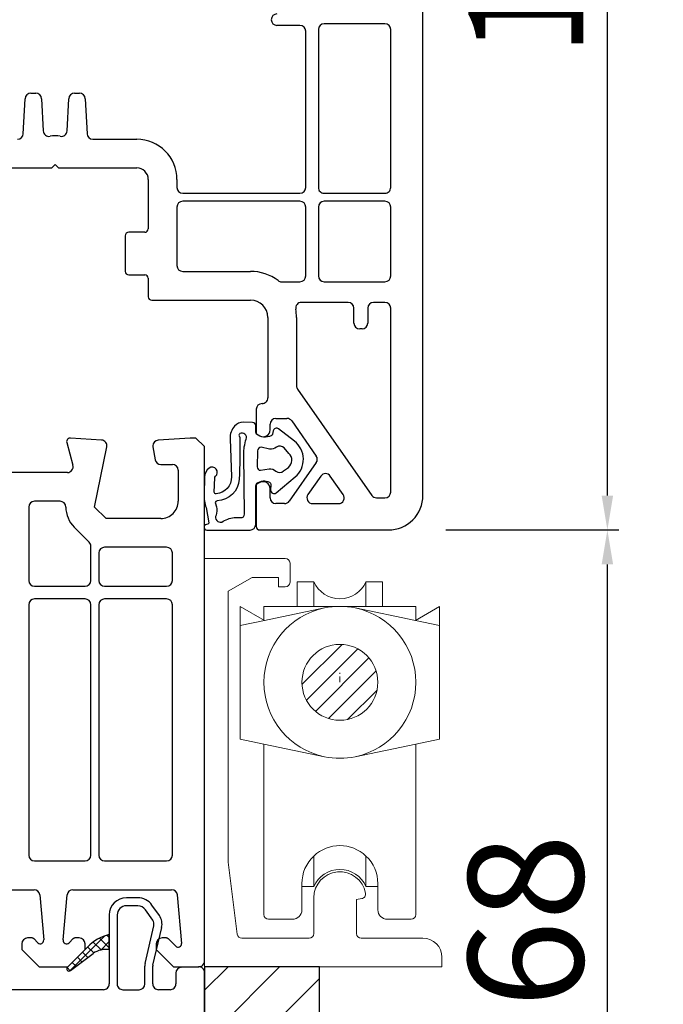
# Model space of a CAD drawing. Units: millimetres. Extents: x 66111 to 98003, y -48470 to -25766.
# Drawn here: x 72787 to 72843, y -37840 to -37755 of the extents above; entities that cross this region are included whole.
import ezdxf

# ---------------------------------------------------------------- set-up
doc = ezdxf.new("R2010")
doc.units = ezdxf.units.MM
doc.linetypes.add('STRICHPUNKT', pattern=[1, 0.5, -0.25, 0, -0.25])
for name, color, linetype in [('ościeżnica', 30, 'Continuous'), ('P', 7, 'Continuous'), ('skrzydło', 1, 'Continuous'), ('VEKA_GASKET_AUSSEN', 6, 'Continuous'), ('VEKA_GASKET_INNEN', 6, 'Continuous'), ('VEKA_HATCH_GASKET', 7, 'Continuous'), ('VEKA_HATCH_REINFORCEMENT_STEEL', 6, 'Continuous'), ('VEKA_PVC_ANCILLARY', 7, 'Continuous'), ('VEKA_STEEL_AUSSEN', 1, 'Continuous')]:
    doc.layers.add(name, color=color, linetype=linetype)
doc.styles.get("Standard").update_dxf_attribs({"font": 'arial.ttf'})
doc.dimstyles.new('główny', dxfattribs={"dimtxt": 10, "dimasz": 3, "dimexe": 1, "dimexo": 5, "dimgap": 2, "dimtad": 1, "dimdec": 1, "dimrnd": 0.05, "dimdsep": 46, "dimtxsty": 'Standard', "dimcen": 1.5, "dimclrd": 5, "dimclre": 5, "dimclrt": 1, "dimadec": 1, "dimazin": 2, "dimtfac": 1, "dimtdec": 1, "dimtofl": 0, "dimtmove": 0, "dimatfit": 3, "dimfxl": 1, "dimtolj": 1, "dimtzin": 0, "dimarcsym": 0})

# ---------------------------------------------------------------- blocks, each defined once
blk = doc.blocks.new('*D827')
at = {"layer": 'Defpoints', "color": 0, "transparency": 16777216}
for p in [(72803.204, -37867.077), (72911.46, -37867.077), (72841.282, -37872.077)]:
    blk.add_point(p, dxfattribs=at)
at = {"layer": 'ościeżnica', "color": 5, "linetype": 'Continuous', "lineweight": -2, "transparency": 16777216}
for p, q in [((72911.46, -37864.077), (72911.46, -37709.26)), ((72911.46, -37875.077), (72911.46, -37878.077))]:
    blk.add_line(p, q, dxfattribs=at)
at = {"layer": 'ościeżnica', "color": 5, "lineweight": -2, "transparency": 16777216}
for p, q in [((72808.204, -37867.077), (72912.46, -37867.077)), ((72846.282, -37872.077), (72912.46, -37872.077))]:
    blk.add_line(p, q, dxfattribs=at)
at = {"layer": 'ościeżnica', "color": 5, "transparency": 16777216}
for points in [[(72910.96, -37864.077), (72911.96, -37864.077), (72911.46, -37867.077)], [(72910.96, -37875.077), (72911.96, -37875.077), (72911.46, -37872.077)]]:
    blk.add_solid(points, dxfattribs=at)
at = {"layer": 'ościeżnica', "color": 1, "transparency": 16777216, "insert": (72884.034, -37785.168), "char_height": 50, "attachment_point": 5, "rotation": 90}
blk.add_mtext('\\A1;5mm', dxfattribs=at)
blk = doc.blocks.new('*D828')
at = {"layer": 'Defpoints', "color": 0, "transparency": 16777216}
for p in [(72680.66, -35687.077), (72733.757, -35687.077), (72733.722, -37837.077)]:
    blk.add_point(p, dxfattribs=at)
at = {"layer": 'P', "color": 5, "lineweight": -2, "transparency": 16777216}
for p, q in [((72728.757, -35687.077), (72679.66, -35687.077)), ((72728.722, -37837.077), (72679.66, -37837.077))]:
    blk.add_line(p, q, dxfattribs=at)
at = {"layer": 'P', "color": 5, "linetype": 'Continuous', "lineweight": -2, "transparency": 16777216}
blk.add_line((72680.66, -37834.077), (72680.66, -35690.077), dxfattribs=at)
at = {"layer": 'P', "color": 5, "transparency": 16777216}
for points in [[(72680.16, -35690.077), (72681.16, -35690.077), (72680.66, -35687.077)], [(72680.16, -37834.077), (72681.16, -37834.077), (72680.66, -37837.077)]]:
    blk.add_solid(points, dxfattribs=at)
at = {"layer": 'P', "color": 1, "transparency": 16777216, "insert": (72640.367, -36762.077), "char_height": 75, "attachment_point": 5, "rotation": 90}
blk.add_mtext('\\A1;H = 2150', dxfattribs=at)
blk = doc.blocks.new('JOIN_INSERT_24_1145784251818467')
at = {"layer": 'VEKA_HATCH_REINFORCEMENT_STEEL'}
h = blk.add_hatch(dxfattribs=at)
h.set_pattern_fill('ANSI31', color=256, scale=0.5, style=0)
h.set_pattern_definition([(45, (119.7, -1.7), (-1.122532, 1.122532), [])])
h.paths.add_polyline_path([(6, 0), (39, 0, -0.414214), (45, -6), (45, -32.3), (43.5, -32.3), (43.5, -6, 0.414214), (39, -1.5), (6, -1.5, 0.414214), (1.5, -6), (1.5, -21.591, 0.064131), (1.533, -21.845), (4.418, -32.862, -0.128791), (4.418, -34.129), (1.533, -45.147, 0.491397), (2.5, -46.4), (6.5, -46.4), (6.5, -47.9), (2.5, -47.9, -0.491397), (0.082, -44.767), (2.967, -33.749, 0.128791), (2.967, -33.242), (0.082, -22.225, -0.064131), (0, -21.591), (0, -6, -0.414214)])
at = {"layer": 'VEKA_STEEL_AUSSEN', "lineweight": -3}
blk.add_lwpolyline([(43.5, -6, 0.414214), (39, -1.5), (6, -1.5, 0.414214), (1.5, -6), (1.5, -21.591, 0.064131), (1.533, -21.845), (4.418, -32.862, -0.128791), (4.418, -34.129), (1.533, -45.147, 0.491397), (2.5, -46.4), (6.5, -46.4), (6.5, -47.9), (2.5, -47.9, -0.491397), (0.082, -44.767), (2.967, -33.749, 0.128791), (2.967, -33.242), (0.082, -22.225, -0.064131), (0, -21.591), (0, -6, -0.414214), (6, 0), (39, 0, -0.414214), (45, -6), (45, -32.3), (43.5, -32.3)], format="xyb", close=True, dxfattribs=at)
blk = doc.blocks.new('JOIN_INSERT_20_1145784252015724')
at = {"layer": 'VEKA_GASKET_AUSSEN', "linetype": 'Continuous', "lineweight": -3}
blk.add_lwpolyline([(6.395, 6.156), (2.642, 6.156, 0.407005), (2.143, 5.668), (2.143, 2.3, -0.196092), (2.056, 2.087, -0.279112), (0.947, 1.997, -0.293021), (0.836, 2.183), (0.853, 2.678, 0.649451), (0.359, 2.918), (-1.289, 1.529, 0.478265), (-1.221, -1.584), (0.157, -2.647, 0.555043), (0.634, -2.47), (0.693, -2.182, -0.236612), (0.803, -2.041, -0.287294), (2.068, -2.192, -0.233327), (2.143, -2.352), (2.129, -2.898, 0.414214), (2.422, -3.205), (3.22, -3.225, 0.21943), (3.989, -2.893, 0.201975), (4.369, -1.793), (4.261, 1.513, -0.399283), (5.594, 3.01, -0.456784), (5.751, 2.857), (5.721, 1.624, -0.214538), (5.65, 1.476, 0.961226), (6.202, 0.767, 0.235303), (6.619, 1.555), (6.643, 3.073, 0.085719), (6.465, 4.206), (6.231, 5.521, -0.414214), (6.312, 5.637), (6.438, 5.66, 0.915822), (6.395, 6.156)], format="xyb", close=True, dxfattribs=at)
at = {"layer": 'VEKA_GASKET_INNEN', "linetype": 'Continuous', "lineweight": -3}
for points in [[(3.127, 4.781), (3.191, -0.418, -0.086907), (2.973, -1.76, 0.678775), (3.527, -2.239, 0.416576), (3.592, -2.028, -0.108702), (3.525, -1.787, -0.016582), (3.584, 1.719, -0.390426), (5.515, 3.615, 0.388373), (5.666, 3.762), (5.549, 4.143, -0.121097), (5.603, 4.859, 0.624233), (5.11, 5.465, -0.096146), (4.022, 5.052), (3.442, 5.073, 0.413869), (3.127, 4.781)], [(-0.741, -0.518), (-0.323, -0.984, 0.381237), (0.338, -1.058, -0.153532), (0.942, -0.874), (1.675, -1.042, 0.414214), (1.982, -0.75), (2.017, 0.65, 0.414214), (1.724, 0.957), (0.988, 0.825, -0.243258), (0.392, 1.041, 0.383307), (-0.275, 1), (-0.713, 0.7, 0.209151), (-0.998, 0.099, 0.210144)]]:
    blk.add_lwpolyline(points, format="xyb", close=True, dxfattribs=at)
blk = doc.blocks.new('*D968')
at = {"layer": 'Defpoints', "color": 0, "transparency": 16777216}
for p in [(72819.187, -37799.077), (72838.254, -37799.077), (72802.687, -37867.077)]:
    blk.add_point(p, dxfattribs=at)
at = {"layer": 'P', "color": 5, "lineweight": -2, "transparency": 16777216}
for p, q in [((72824.187, -37799.077), (72839.254, -37799.077)), ((72807.687, -37867.077), (72839.254, -37867.077))]:
    blk.add_line(p, q, dxfattribs=at)
at = {"layer": 'P', "color": 5, "linetype": 'Continuous', "lineweight": -2, "transparency": 16777216}
blk.add_line((72838.254, -37864.077), (72838.254, -37802.077), dxfattribs=at)
at = {"layer": 'P', "color": 5, "transparency": 16777216}
for points in [[(72837.754, -37802.077), (72838.754, -37802.077), (72838.254, -37799.077)], [(72837.754, -37864.077), (72838.754, -37864.077), (72838.254, -37867.077)]]:
    blk.add_solid(points, dxfattribs=at)
at = {"layer": 'P', "color": 1, "transparency": 16777216, "insert": (72831.148, -37833.077), "char_height": 10, "attachment_point": 5, "rotation": 90}
blk.add_mtext('\\A1;68', dxfattribs=at)
blk = doc.blocks.new('*D965')
at = {"layer": 'Defpoints', "color": 0, "transparency": 16777216}
for p in [(72799.078, -37694.086), (72838.254, -37694.086), (72819.187, -37799.077)]:
    blk.add_point(p, dxfattribs=at)
at = {"layer": 'P', "color": 5, "lineweight": -2, "transparency": 16777216}
for p, q in [((72804.078, -37694.086), (72839.254, -37694.086)), ((72824.187, -37799.077), (72839.254, -37799.077))]:
    blk.add_line(p, q, dxfattribs=at)
at = {"layer": 'P', "color": 5, "linetype": 'Continuous', "lineweight": -2, "transparency": 16777216}
blk.add_line((72838.254, -37796.077), (72838.254, -37697.086), dxfattribs=at)
at = {"layer": 'P', "color": 5, "transparency": 16777216}
for points in [[(72837.754, -37697.086), (72838.754, -37697.086), (72838.254, -37694.086)], [(72837.754, -37796.077), (72838.754, -37796.077), (72838.254, -37799.077)]]:
    blk.add_solid(points, dxfattribs=at)
at = {"layer": 'P', "color": 1, "transparency": 16777216, "insert": (72831.148, -37746.581), "char_height": 10, "attachment_point": 5, "rotation": 90}
blk.add_mtext('\\A1;105', dxfattribs=at)

msp = doc.modelspace()

# ---------------------------------------------------------------- hatches: boundary and pattern name
at = {"layer": 'VEKA_HATCH_GASKET'}
h = msp.add_hatch(dxfattribs=at)
h.set_pattern_fill('ANSI37', color=256, scale=0.2, style=0)
h.set_pattern_definition([(135, (72761.8562, -37840.9944), (0.449013, 0.449013), []), (45, (72761.8562, -37840.9944), (0.449013, -0.449013), [])])
edge = h.paths.add_edge_path()
edge.add_ellipse((72795.873, -37838.14), major_axis=(2.816, 2.816), ratio=1, start_angle=59.07372, end_angle=90.89524)
edge.add_line((72793.013, -37835.368), (72791.266, -37837.115))
edge.add_ellipse((72791.408, -37837.256), major_axis=(-0.141, 0.141), ratio=1, start_angle=0.17753, end_angle=172.17417)
edge.add_line((72791.529, -37837.415), (72793.504, -37835.917))
edge.add_ellipse((72794.671, -37837.673), major_axis=(-1.491, 1.491), ratio=1, start_angle=308.65101, end_angle=348.61302, ccw=False)
edge.add_line((72794.904, -37835.577), (72794.904, -37834.277))

# ---------------------------------------------------------------- linework, layer by layer
for p, q in [((72813.204, -37837.077), (72803.204, -37837.077)), ((72803.204, -37837.077), (72803.204, -37867.077)), ((72813.204, -37867.077), (72813.204, -37837.077))]:
    msp.add_line(p, q)
at = {"linetype": 'Continuous'}
for p, q in [((72803.204, -37839.116), (72805.244, -37837.077)), ((72803.204, -37843.607), (72809.734, -37837.077)), ((72803.204, -37848.097), (72813.204, -37838.097))]:
    msp.add_line(p, q, dxfattribs=at)
at = {"layer": 'ościeżnica', "lineweight": -3}
for p, q in [((72791.214, -37791.455), (72791.748, -37793.448)), ((72794.237, -37791.258), (72791.524, -37791.078)), ((72801.954, -37791.077), (72799.171, -37791.262)), ((72802.454, -37791.077), (72801.954, -37791.077)), ((72803.204, -37791.827), (72802.454, -37791.077)), ((72793.632, -37797.077), (72794.694, -37791.856)), ((72798.712, -37791.847), (72798.909, -37792.964)), ((72803.204, -37836.577), (72803.204, -37791.827)), ((72799.401, -37793.377), (72800.404, -37793.377)), ((72800.904, -37793.877), (72800.904, -37796.577)), ((72791.265, -37794.077), (72752.309, -37794.077)), ((72790.632, -37796.577), (72788.404, -37796.577)), ((72787.904, -37797.077), (72787.904, -37803.477)), ((72794.632, -37798.077), (72793.632, -37797.077)), ((72799.404, -37798.077), (72794.632, -37798.077)), ((72793.158, -37800.138), (72791.864, -37798.845)), ((72793.304, -37803.477), (72793.304, -37800.492)), ((72799.904, -37800.577), (72794.504, -37800.577)), ((72794.004, -37801.077), (72794.004, -37803.477)), ((72800.404, -37803.477), (72800.404, -37801.077)), ((72788.404, -37803.977), (72792.804, -37803.977)), ((72794.504, -37803.977), (72799.904, -37803.977)), ((72792.804, -37805.077), (72788.404, -37805.077)), ((72799.904, -37805.077), (72794.504, -37805.077)), ((72787.904, -37805.577), (72787.904, -37827.377)), ((72793.304, -37827.377), (72793.304, -37805.577)), ((72794.004, -37805.577), (72794.004, -37827.377)), ((72800.404, -37827.377), (72800.404, -37805.577)), ((72788.404, -37827.877), (72792.804, -37827.877)), ((72794.504, -37827.877), (72799.904, -37827.877)), ((72768.918, -37830.377), (72788.366, -37830.377)), ((72788.864, -37830.833), (72789.207, -37834.751)), ((72790.901, -37834.751), (72791.244, -37830.833)), ((72791.742, -37830.377), (72800.336, -37830.377)), ((72800.834, -37830.833), (72801.203, -37835.047)), ((72797.4, -37831.074), (72796.404, -37831.074)), ((72799.269, -37832.629), (72798.629, -37831.714)), ((72794.904, -37832.574), (72794.904, -37838.577)), ((72795.604, -37832.574), (72795.604, -37838.577)), ((72797.4, -37831.774), (72796.404, -37831.774)), ((72798.696, -37833.03), (72798.055, -37832.115)), ((72798.03, -37836.797), (72798.789, -37833.509)), ((72798.712, -37836.954), (72799.471, -37833.667)), ((72787.304, -37835.077), (72787.304, -37835.577)), ((72788.201, -37834.577), (72787.804, -37834.577)), ((72788.696, -37834.989), (72788.343, -37834.635)), ((72791.766, -37834.635), (72791.412, -37834.989)), ((72792.304, -37834.577), (72791.907, -37834.577)), ((72792.804, -37835.577), (72792.804, -37835.077)), ((72799.004, -37835.077), (72799.004, -37835.577)), ((72799.901, -37834.577), (72799.504, -37834.577)), ((72800.692, -37835.285), (72800.043, -37834.635)), ((72787.304, -37835.577), (72788.804, -37837.077)), ((72791.304, -37837.077), (72792.804, -37835.577)), ((72799.004, -37835.577), (72800.504, -37837.077)), ((72788.804, -37837.077), (72791.304, -37837.077)), ((72798.004, -37838.577), (72798.004, -37837.022)), ((72798.704, -37838.577), (72798.704, -37837.022)), ((72800.504, -37837.077), (72800.797, -37837.077)), ((72800.704, -37837.629), (72800.704, -37838.577)), ((72800.797, -37837.077), (72802.704, -37837.077)), ((72802.687, -37837.077), (72801.187, -37837.13)), ((72803.204, -37866.577), (72803.204, -37837.577)), ((72794.404, -37839.077), (72742.004, -37839.077)), ((72796.104, -37839.077), (72797.504, -37839.077)), ((72800.204, -37839.077), (72799.204, -37839.077))]:
    msp.add_line(p, q, dxfattribs=at)
for centre, major_axis, start_param, end_param in [((72791.504, -37791.377), (-0.212, 0.212), -0.851721, 1.047198), ((72794.204, -37791.757), (0.354, 0.354), 5.297074, 7.002261), ((72799.204, -37791.761), (-0.354, 0.354), -0.719076, 0.785398), ((72799.204, -37791.761), (-0.354, 0.354), 0.785398, 0.959931), ((72799.401, -37792.877), (-0.354, 0.354), 0.959931, 2.356194), ((72791.265, -37793.577), (-0.354, 0.354), 2.356194, 4.18879), ((72800.404, -37793.877), (0.354, 0.354), 5.497787, 7.068583), ((72788.404, -37797.077), (0.354, 0.354), 0.785398, 2.356194), ((72790.632, -37797.077), (-0.354, 0.354), 3.926991, 5.497787), ((72799.404, -37796.577), (-1.061, 1.061), 2.356194, 3.926991), ((72793.632, -37797.077), (1.768, 1.768), 2.356194, 3.141593), ((72792.804, -37800.492), (-0.354, 0.354), 3.926991, 4.712389), ((72794.504, -37801.077), (-0.354, 0.354), -0.785398, 0.785398), ((72799.904, -37801.077), (0.354, 0.354), 5.497787, 7.068583), ((72788.404, -37803.477), (-0.354, 0.354), 0.785398, 2.356194), ((72792.804, -37803.477), (0.354, 0.354), 3.926991, 5.497787), ((72794.504, -37803.477), (-0.354, 0.354), 0.785398, 2.356194), ((72799.904, -37803.477), (0.354, 0.354), 3.926991, 5.497787), ((72788.404, -37805.577), (0.354, 0.354), 0.785398, 2.356194), ((72792.804, -37805.577), (0.354, 0.354), 5.497787, 7.068583), ((72794.504, -37805.577), (-0.354, 0.354), -0.785398, 0.785398), ((72799.904, -37805.577), (0.354, 0.354), 5.497787, 7.068583), ((72788.404, -37827.377), (-0.354, 0.354), 0.785398, 2.356194), ((72792.804, -37827.377), (0.354, 0.354), 3.926991, 5.497787), ((72794.504, -37827.377), (-0.354, 0.354), 0.785398, 2.356194), ((72799.904, -37827.377), (0.354, 0.354), 3.926991, 5.497787), ((72788.366, -37830.877), (-0.354, 0.354), 4.014257, 5.497787), ((72791.742, -37830.877), (-0.354, 0.354), -0.785398, 0.698132), ((72800.336, -37830.877), (-0.354, 0.354), 4.014257, 5.497787), ((72796.404, -37832.574), (-1.061, 1.061), -0.785398, 0.785398), ((72797.4, -37832.574), (1.061, 1.061), 6.108652, 7.068583), ((72796.404, -37832.574), (0.566, 0.566), 0.785398, 2.356194), ((72797.4, -37832.574), (-0.566, 0.566), 4.537856, 5.497787), ((72798.204, -37833.374), (0.424, 0.424), 5.270894, 6.108652), ((72798.204, -37833.374), (0.919, 0.919), 5.270894, 6.108652), ((72787.804, -37835.077), (0.354, 0.354), 0.785398, 2.356194), ((72788.201, -37834.777), (-0.141, 0.141), 4.712389, 5.497787), ((72788.908, -37834.777), (-0.212, 0.212), 1.570796, 4.014257), ((72791.2, -37834.777), (-0.212, 0.212), 0.698132, 3.141593), ((72791.907, -37834.777), (0.141, 0.141), 0.785398, 1.570796), ((72792.304, -37835.077), (0.354, 0.354), 5.497787, 7.068583), ((72799.504, -37835.077), (-0.354, 0.354), -0.785398, 0.785398), ((72799.901, -37834.777), (-0.141, 0.141), 4.712389, 5.497787), ((72800.904, -37835.073), (-0.212, 0.212), 1.570796, 4.014257), ((72799.004, -37837.022), (-0.707, 0.707), 0.558505, 0.785398), ((72802.704, -37836.577), (-0.354, 0.354), 2.356194, 3.926991), ((72799.004, -37837.022), (0.212, 0.212), 2.129302, 2.356194), ((72801.204, -37837.629), (0.354, 0.354), 0.820305, 2.356194), ((72802.704, -37837.577), (0.354, 0.354), 5.497787, 7.10349), ((72794.404, -37838.577), (-0.354, 0.354), 2.356194, 3.926991), ((72796.104, -37838.577), (0.354, 0.354), 2.356194, 3.926991), ((72797.504, -37838.577), (0.354, 0.354), 3.926991, 5.497787), ((72799.204, -37838.577), (0.354, 0.354), 2.356194, 3.926991), ((72800.204, -37838.577), (-0.354, 0.354), 2.356194, 3.926991)]:
    msp.add_ellipse(centre, major_axis=major_axis, ratio=1, start_param=start_param, end_param=end_param, dxfattribs=at)
at = {"layer": 'skrzydło', "lineweight": -3}
for p, q in [((72822.204, -37796.077), (72822.204, -37715.827)), ((72811.504, -37755.177), (72809.504, -37755.177)), ((72818.904, -37755.027), (72813.604, -37755.027)), ((72812.004, -37769.277), (72812.004, -37755.677)), ((72813.104, -37755.527), (72813.104, -37769.277)), ((72819.404, -37769.277), (72819.404, -37755.527)), ((72788.088, -37761.077), (72788.52, -37761.077)), ((72791.888, -37761.077), (72792.32, -37761.077)), ((72787.429, -37764.603), (72787.589, -37761.551)), ((72789.019, -37761.551), (72789.166, -37764.352)), ((72791.242, -37764.352), (72791.389, -37761.551)), ((72792.819, -37761.551), (72792.979, -37764.603)), ((72793.479, -37765.077), (72797.304, -37765.077)), ((72789.904, -37767.577), (72790.204, -37767.277)), ((72790.204, -37767.277), (72790.504, -37767.577)), ((72783.104, -37767.577), (72789.904, -37767.577)), ((72790.504, -37767.577), (72797.304, -37767.577)), ((72798.304, -37768.577), (72798.304, -37772.877)), ((72800.804, -37768.577), (72800.804, -37769.277)), ((72801.304, -37769.777), (72811.504, -37769.777)), ((72813.604, -37769.777), (72818.904, -37769.777)), ((72811.504, -37770.477), (72801.304, -37770.477)), ((72818.904, -37770.477), (72813.604, -37770.477)), ((72800.804, -37770.977), (72800.804, -37776.077)), ((72812.004, -37776.977), (72812.004, -37770.977)), ((72813.104, -37770.977), (72813.104, -37776.977)), ((72819.404, -37776.977), (72819.404, -37770.977)), ((72796.304, -37773.477), (72796.304, -37776.577)), ((72798.004, -37773.177), (72796.604, -37773.177)), ((72796.604, -37776.877), (72798.004, -37776.877)), ((72801.304, -37776.577), (72807.204, -37776.577)), ((72798.304, -37777.177), (72798.304, -37778.777)), ((72809.904, -37777.477), (72811.504, -37777.477)), ((72813.604, -37777.477), (72818.904, -37777.477)), ((72798.604, -37779.077), (72807.204, -37779.077)), ((72815.704, -37779.277), (72811.632, -37779.277)), ((72818.904, -37779.277), (72817.904, -37779.277)), ((72816.204, -37781.077), (72816.204, -37779.777)), ((72817.404, -37779.777), (72817.404, -37781.077)), ((72819.404, -37795.777), (72819.404, -37779.777)), ((72808.704, -37780.577), (72808.704, -37787.577)), ((72811.204, -37780.577), (72811.204, -37786.543)), ((72816.904, -37781.577), (72816.704, -37781.577)), ((72811.295, -37786.83), (72817.76, -37796.064)), ((72807.704, -37788.577), (72807.704, -37790.723)), ((72809.404, -37789.377), (72810.376, -37789.377)), ((72810.786, -37789.59), (72812.922, -37792.64)), ((72808.904, -37790.377), (72808.904, -37789.877)), ((72807.704, -37790.723), (72808.004, -37790.897)), ((72812.922, -37793.214), (72810.576, -37796.564)), ((72813.323, -37794.384), (72812.198, -37795.99)), ((72815.267, -37795.99), (72814.142, -37794.384)), ((72808.004, -37794.957), (72807.704, -37795.131)), ((72807.704, -37795.131), (72807.704, -37798.777)), ((72808.904, -37796.277), (72808.904, -37795.477)), ((72818.17, -37796.277), (72818.904, -37796.277)), ((72810.166, -37796.777), (72809.404, -37796.777)), ((72812.608, -37796.777), (72814.858, -37796.777)), ((72808.004, -37799.077), (72819.204, -37799.077))]:
    msp.add_line(p, q, dxfattribs=at)
for centre, major_axis, start_param, end_param in [((72809.504, -37754.677), (-0.354, 0.354), -0.785398, 2.356194), ((72811.504, -37755.677), (-0.354, 0.354), 3.926991, 5.497787), ((72813.604, -37755.527), (0.354, 0.354), 0.785398, 2.356194), ((72818.904, -37755.527), (-0.354, 0.354), 3.926991, 5.497787), ((72788.088, -37761.577), (-0.354, 0.354), -0.785398, 0.733038), ((72788.52, -37761.577), (0.354, 0.354), 5.550147, 7.068583), ((72791.888, -37761.577), (-0.354, 0.354), -0.785398, 0.733038), ((72792.32, -37761.577), (0.354, 0.354), 5.550147, 7.068583), ((72786.93, -37764.577), (-0.354, 0.354), 2.356194, 3.874631), ((72789.665, -37764.326), (-0.354, 0.354), 0.837758, 2.536735), ((72790.204, -37767.277), (-1.768, 1.768), -0.965939, -0.604857), ((72790.743, -37764.326), (0.354, 0.354), 3.74645, 5.445427), ((72793.479, -37764.577), (0.354, 0.354), 2.408554, 3.926991), ((72797.304, -37768.577), (2.475, 2.475), 5.497787, 7.068583), ((72797.304, -37768.577), (-0.707, 0.707), 3.926991, 5.497787), ((72801.304, -37769.277), (-0.354, 0.354), 0.785398, 2.356194), ((72811.504, -37769.277), (0.354, 0.354), 3.926991, 5.497787), ((72813.604, -37769.277), (0.354, 0.354), 2.356194, 3.926991), ((72818.904, -37769.277), (-0.354, 0.354), 2.356194, 3.926991), ((72801.304, -37770.977), (0.354, 0.354), 0.785398, 2.356194), ((72811.504, -37770.977), (-0.354, 0.354), 3.926991, 5.497787), ((72813.604, -37770.977), (-0.354, 0.354), -0.785398, 0.785398), ((72818.904, -37770.977), (0.354, 0.354), 5.497787, 7.068583), ((72796.604, -37773.477), (0.212, 0.212), 0.785398, 2.356194), ((72798.004, -37772.877), (0.212, 0.212), 3.926991, 5.497787), ((72796.604, -37776.577), (-0.212, 0.212), 0.785398, 2.356194), ((72798.004, -37777.177), (0.212, 0.212), 5.497787, 7.068583), ((72801.304, -37776.077), (-0.354, 0.354), 0.785398, 2.356194), ((72807.204, -37780.577), (2.828, 2.828), 0.141897, 0.785398), ((72809.904, -37776.977), (-0.354, 0.354), 1.712693, 2.356194), ((72811.504, -37776.977), (0.354, 0.354), 3.926991, 5.497787), ((72813.604, -37776.977), (-0.354, 0.354), 0.785398, 2.356194), ((72818.904, -37776.977), (0.354, 0.354), 3.926991, 5.497787), ((72798.604, -37778.777), (-0.212, 0.212), 0.785398, 2.356194), ((72807.204, -37780.577), (1.061, 1.061), 5.497787, 7.068583), ((72811.632, -37779.777), (0.354, 0.354), 0.785398, 2.534922), ((72815.704, -37779.777), (-0.354, 0.354), 3.926991, 5.497787), ((72817.904, -37779.777), (0.354, 0.354), 0.785398, 2.356194), ((72818.904, -37779.777), (-0.354, 0.354), 3.926991, 5.497787), ((72807.204, -37780.577), (-2.828, 2.828), 3.926991, 4.105719), ((72816.704, -37781.077), (-0.354, 0.354), 0.785398, 2.356194), ((72816.904, -37781.077), (0.354, 0.354), 3.926991, 5.497787), ((72811.704, -37786.543), (-0.354, 0.354), 0.785398, 1.396263), ((72808.204, -37787.577), (-0.354, 0.354), 2.356194, 3.926991), ((72808.204, -37788.577), (-0.354, 0.354), -0.785398, 0.785398), ((72809.404, -37789.877), (0.354, 0.354), 0.785398, 2.356194), ((72810.376, -37789.877), (0.354, 0.354), 6.108652, 7.068583), ((72808.304, -37790.377), (-0.424, 0.424), 1.832596, 3.926991), ((72812.512, -37792.927), (0.354, 0.354), 4.886922, 6.108652), ((72808.304, -37795.477), (0.424, 0.424), 5.497787, 7.592182), ((72813.733, -37794.67), (-0.354, 0.354), 4.537856, 6.457718), ((72818.904, -37795.777), (0.354, 0.354), 3.926991, 5.497787), ((72809.404, -37796.277), (-0.354, 0.354), 0.785398, 2.356194), ((72810.166, -37796.277), (0.354, 0.354), 3.926991, 4.886922), ((72812.608, -37796.277), (0.354, 0.354), 1.745329, 3.926991), ((72814.858, -37796.277), (0.354, 0.354), 3.926991, 6.108652), ((72818.17, -37795.777), (0.354, 0.354), 2.96706, 3.926991), ((72819.204, -37796.077), (-2.121, 2.121), 2.356194, 3.926991), ((72808.004, -37798.777), (-0.212, 0.212), 0.785398, 2.356194)]:
    msp.add_ellipse(centre, major_axis=major_axis, ratio=1, start_param=start_param, end_param=end_param, dxfattribs=at)
at = {"layer": 'VEKA_GASKET_AUSSEN', "lineweight": -3}
for p, q in [((72794.904, -37835.577), (72794.904, -37834.277)), ((72793.013, -37835.368), (72791.266, -37837.115)), ((72791.529, -37837.415), (72793.504, -37835.917))]:
    msp.add_line(p, q, dxfattribs=at)
for centre, major_axis, start_param, end_param in [((72795.873, -37838.14), (2.816, 2.816), 1.031031, 1.586421), ((72794.671, -37837.673), (-1.491, 1.491), -0.896209, -0.19874), ((72791.408, -37837.256), (-0.141, 0.141), 0.003098, 3.005006)]:
    msp.add_ellipse(centre, major_axis=major_axis, ratio=1, start_param=start_param, end_param=end_param, dxfattribs=at)
at = {"layer": 'VEKA_PVC_ANCILLARY', "color": 7, "lineweight": 13}
for p, q in [((72803.204, -37801.55), (72810.227, -37801.55)), ((72803.204, -37813.117), (72803.204, -37801.55)), ((72810.64, -37801.963), (72810.64, -37803.616)), ((72807.335, -37803.203), (72805.27, -37804.395)), ((72809.649, -37803.203), (72807.335, -37803.203)), ((72809.649, -37804.029), (72809.649, -37803.203)), ((72810.227, -37804.029), (72809.649, -37804.029)), ((72812.705, -37803.574), (72811.26, -37803.574)), ((72811.26, -37805.723), (72811.26, -37803.574)), ((72812.705, -37803.574), (72812.705, -37805.723)), ((72817.25, -37803.574), (72818.695, -37803.574)), ((72817.25, -37805.723), (72817.25, -37803.574)), ((72818.695, -37803.574), (72818.695, -37805.723)), ((72805.27, -37804.395), (72805.27, -37813.117)), ((72806.302, -37805.723), (72808.41, -37806.94)), ((72806.302, -37807.375), (72806.302, -37805.723)), ((72808.368, -37805.723), (72811.26, -37805.723)), ((72808.368, -37806.948), (72808.368, -37805.723)), ((72808.41, -37806.94), (72813.64, -37805.859)), ((72811.26, -37805.723), (72812.705, -37805.723)), ((72812.705, -37805.723), (72817.25, -37805.723)), ((72821.545, -37806.94), (72816.315, -37805.859)), ((72817.25, -37805.723), (72818.695, -37805.723)), ((72818.695, -37805.723), (72821.587, -37805.723)), ((72823.653, -37805.723), (72821.545, -37806.94)), ((72821.587, -37805.723), (72821.587, -37806.948)), ((72823.653, -37807.375), (72823.653, -37805.723)), ((72806.302, -37807.375), (72808.41, -37806.94)), ((72806.302, -37817.289), (72806.302, -37807.375)), ((72823.653, -37807.375), (72821.545, -37806.94)), ((72823.653, -37807.375), (72823.653, -37808.098)), ((72823.653, -37808.098), (72823.653, -37817.289)), ((72811.678, -37812.527), (72815.172, -37809.033)), ((72812.065, -37813.893), (72816.539, -37809.419)), ((72812.85, -37814.861), (72817.506, -37810.205)), ((72813.98, -37815.483), (72818.128, -37811.335)), ((72803.204, -37837.077), (72803.204, -37813.117)), ((72805.27, -37813.117), (72805.27, -37827.989)), ((72815.648, -37815.568), (72818.214, -37813.002)), ((72806.302, -37817.289), (72808.368, -37817.716)), ((72808.368, -37817.716), (72813.64, -37818.805)), ((72808.368, -37832.533), (72808.368, -37817.716)), ((72821.587, -37817.716), (72816.315, -37818.805)), ((72823.653, -37817.289), (72821.587, -37817.716)), ((72821.587, -37817.716), (72821.587, -37822.247)), ((72821.587, -37822.247), (72821.587, -37832.533)), ((72812.705, -37827.448), (72812.705, -37830.096)), ((72817.25, -37830.096), (72817.25, -37827.448)), ((72805.27, -37827.989), (72806.051, -37834.236)), ((72811.673, -37829.848), (72811.673, -37830.096)), ((72818.282, -37829.848), (72818.282, -37830.096)), ((72811.673, -37830.096), (72811.673, -37832.12)), ((72812.705, -37830.096), (72811.673, -37830.096)), ((72817.25, -37830.096), (72818.282, -37830.096)), ((72818.282, -37830.096), (72818.282, -37832.12)), ((72812.705, -37834.185), (72812.705, -37831.087)), ((72816.877, -37831.152), (72816.423, -37831.233)), ((72816.423, -37831.233), (72816.423, -37834.185)), ((72810.847, -37832.946), (72808.781, -37832.946)), ((72821.174, -37832.946), (72819.109, -37832.946)), ((72806.461, -37834.598), (72812.292, -37834.598)), ((72816.836, -37834.598), (72822.207, -37834.598)), ((72823.859, -37836.251), (72823.859, -37837.077)), ((72823.859, -37837.077), (72803.204, -37837.077))]:
    msp.add_line(p, q, dxfattribs=at)
at = {"layer": 'VEKA_PVC_ANCILLARY', "color": 1, "linetype": 'STRICHPUNKT', "lineweight": 13}
msp.add_line((72814.978, -37812.332), (72814.978, -37811.506), dxfattribs=at)
at = {"layer": 'VEKA_PVC_ANCILLARY', "color": 7, "lineweight": 13}
msp.add_circle((72814.978, -37812.332), 3.305, dxfattribs=at)
for centre, radius, start, end in [((72810.227, -37801.963), 0.413, 0, 90), ((72810.227, -37803.616), 0.413, 270, 0), ((72814.978, -37802.583), 2.479, 203.55569, 336.44431), ((72814.978, -37812.332), 6.61, 101.67068, 258.32932), ((72814.978, -37812.332), 6.61, 78.32932, 101.67068), ((72814.978, -37812.332), 6.61, 281.67068, 78.32932), ((72814.978, -37812.332), 6.61, 258.32932, 281.67068), ((72814.978, -37829.848), 3.305, 46.56673, 133.43327), ((72814.978, -37829.848), 3.305, 133.43327, 180), ((72814.978, -37829.848), 3.305, 0, 46.56673), ((72814.978, -37831.087), 2.479, 23.55676, 156.44324), ((72814.978, -37831.087), 2.272, 10.56872, 180), ((72816.805, -37830.746), 0.413, 280.00798, 10.56381), ((72808.781, -37832.533), 0.413, 180, 270), ((72810.847, -37832.12), 0.826, 270, 0), ((72819.109, -37832.12), 0.826, 180, 270), ((72821.174, -37832.533), 0.413, 270, 0), ((72806.461, -37834.185), 0.413, 187.12502, 270), ((72812.292, -37834.185), 0.413, 270, 0), ((72816.836, -37834.185), 0.413, 180, 270), ((72822.207, -37836.251), 1.652, 0, 90)]:
    msp.add_arc(centre, radius, start, end, dxfattribs=at)

# ---------------------------------------------------------------- block references
at = {"zscale": 0.2}
msp.add_blockref('JOIN_INSERT_24_1145784251818467', (72766.504, -37721.377), dxfattribs=at)
at = {"zscale": 0.2, "rotation": 180}
msp.add_blockref('JOIN_INSERT_20_1145784252015724', (72809.804, -37792.927), dxfattribs=at)

# ---------------------------------------------------------------- dimensions: what is measured, and where the dimension line sits
at = {"layer": 'ościeżnica'}
dim = msp.add_linear_dim(base=(72911.46, -37867.077), p1=(72841.282, -37872.077), p2=(72803.204, -37867.077), angle=90, text='<>mm', dimstyle='główny', override={"dimtxt": 50}, dxfattribs=at)
dim.commit()
dim.dimension.update_dxf_attribs({"geometry": '*D827', "text_midpoint": (72884.034, -37785.168)})
at = {"layer": 'P'}
dim = msp.add_linear_dim(base=(72680.66, -35687.077), p1=(72733.722, -37837.077), p2=(72733.757, -35687.077), angle=90, text='H = <>', dimstyle='główny', override={"dimtxt": 75}, dxfattribs=at)
dim.commit()
dim.dimension.update_dxf_attribs({"geometry": '*D828', "text_midpoint": (72640.367, -36762.077)})
for base, p1, p2, picture, middle in [((72838.254, -37694.086), (72819.187, -37799.077), (72799.078, -37694.086), '*D965', (72831.148, -37746.581)), ((72838.254, -37799.077), (72802.687, -37867.077), (72819.187, -37799.077), '*D968', (72831.148, -37833.077))]:
    dim = msp.add_linear_dim(base=base, p1=p1, p2=p2, angle=90, dimstyle='główny', override={"dimtmove": 1}, dxfattribs=at)
    dim.commit()
    dim.dimension.update_dxf_attribs({"geometry": picture, "text_midpoint": middle})

doc.saveas('drawing.dxf')
